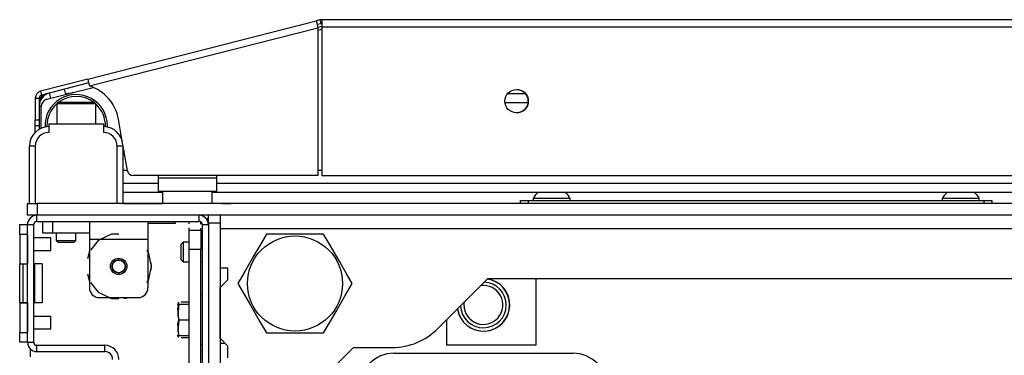
# Model space of a CAD drawing. Units: inches. Extents: x -219 to 36, y -55 to 161.
# Drawn here: x -138 to -128, y -14 to -10 of the extents above; entities that cross this region are included whole.
import ezdxf

# ---------------------------------------------------------------- set-up
doc = ezdxf.new("R2010")
doc.units = ezdxf.units.IN
doc.header["$MEASUREMENT"] = 0
doc.layers.add('TFR-TRI', color=7, linetype='CONTINUOUS')

msp = doc.modelspace()

# ---------------------------------------------------------------- linework, layer by layer
at = {"layer": 'TFR-TRI', "color": 30, "linetype": 'Continuous'}
for p, q in [((-137.4649, -11.0334), (-135.157, -10.4443)), ((-135.1189, -10.4346), (-135.157, -10.4443)), ((-135.157, -10.4443), (-135.1519, -10.4644)), ((-135.1189, -10.4346), (-135.1091, -10.4727)), ((-117.6605, -10.4324), (-135.1013, -10.4324)), ((-135.1013, -10.4324), (-135.1013, -10.4531)), ((-137.4474, -11.1021), (-135.1395, -10.513)), ((-135.1519, -10.4644), (-135.1395, -10.513)), ((-135.1091, -10.4727), (-135.1473, -10.4825)), ((-135.1395, -10.513), (-135.1395, -12.0072)), ((-135.1013, -10.4531), (-135.1013, -10.5033)), ((-135.1013, -10.5033), (-117.6605, -10.5033)), ((-135.1013, -10.5033), (-135.1013, -12.0072)), ((-137.4649, -11.0334), (-137.9417, -11.1552)), ((-137.4649, -11.0334), (-137.4598, -11.0536)), ((-137.4552, -11.0716), (-137.932, -11.1933)), ((-137.4598, -11.0536), (-137.4474, -11.1021)), ((-137.9951, -11.2238), (-137.9951, -11.4444)), ((-137.9951, -11.2238), (-137.9557, -11.2238)), ((-137.9557, -11.2238), (-137.9557, -11.4444)), ((-137.9417, -11.1552), (-137.932, -11.1933)), ((-137.653, -11.1755), (-137.6656, -11.1783)), ((-137.6147, -11.1692), (-137.6275, -11.171)), ((-137.1157, -11.6601), (-137.1547, -11.4388)), ((-137.9951, -11.4444), (-137.9557, -11.4444)), ((-137.9951, -11.4861), (-137.9951, -11.4444)), ((-137.9951, -11.5034), (-137.9951, -11.4861)), ((-137.9951, -11.5212), (-137.9951, -11.5034)), ((-137.9557, -11.5034), (-137.9951, -11.5034)), ((-137.9951, -11.5693), (-137.9951, -11.5212)), ((-137.9557, -11.4444), (-137.9557, -11.4861)), ((-137.9557, -11.4861), (-137.9557, -11.5034)), ((-137.0631, -11.9584), (-137.1101, -11.6917)), ((-135.1395, -12.0072), (-137.005, -12.0072)), ((-135.1013, -12.0072), (-117.6605, -12.0072)), ((-136.2689, -12.4402), (-136.2451, -12.4402)), ((-138.0424, -13.8378), (-138.0424, -13.761))]:
    msp.add_line(p, q, dxfattribs=at)
at = {"layer": 'TFR-TRI', "color": 95, "linetype": 'Continuous'}
for p, q in [((-135.141, -10.507), (-135.1014, -10.4969)), ((-135.1395, -10.5374), (-135.1116, -10.5303)), ((-137.8768, -11.2362), (-137.4088, -11.1167)), ((-137.9361, -11.5295), (-137.9361, -11.3124)), ((-137.1093, -11.9521), (-137.0642, -11.9521)), ((-136.755, -12.0072), (-136.755, -12.0308)), ((-136.755, -12.0308), (-136.1644, -12.0308)), ((-136.755, -12.0308), (-136.755, -12.1282)), ((-136.1644, -12.0072), (-136.1644, -12.0308)), ((-136.1644, -12.0308), (-136.1644, -12.1282)), ((-135.1393, -11.9521), (-135.1011, -11.9521)), ((-136.755, -12.1282), (-136.755, -12.1686)), ((-136.1644, -12.1282), (-136.1644, -12.1686)), ((-136.1644, -12.1686), (-136.755, -12.1686))]:
    msp.add_line(p, q, dxfattribs=at)
at = {"layer": 'TFR-TRI', "color": 70, "linetype": 'Continuous'}
for p, q in [((-137.6858, -11.1874), (-137.6994, -11.1339)), ((-137.8383, -11.2263), (-137.852, -11.1729)), ((-137.9358, -11.3064), (-137.9557, -11.3064)), ((-137.9557, -11.5022), (-137.9557, -11.5394))]:
    msp.add_line(p, q, dxfattribs=at)
at = {"layer": 'TFR-TRI', "color": 3, "linetype": 'Continuous'}
for p, q in [((-137.6881, -11.1783), (-137.6501, -11.1783)), ((-137.8573, -11.4836), (-137.3062, -11.4836)), ((-137.8573, -11.4836), (-137.8573, -11.5721)), ((-137.3062, -11.4836), (-137.3062, -11.5721)), ((-138.0542, -12.2907), (-138.0542, -11.7099)), ((-138.0369, -11.7099), (-138.0542, -11.7099)), ((-137.9951, -11.7099), (-138.0369, -11.7099)), ((-137.9951, -11.7099), (-137.9951, -12.2907)), ((-137.1684, -12.2907), (-137.1684, -11.7099)), ((-137.1266, -11.7099), (-137.1684, -11.7099)), ((-137.1093, -11.7099), (-137.1266, -11.7099)), ((-137.1093, -11.7099), (-137.1093, -12.2907)), ((-132.9656, -12.2393), (-132.9656, -12.2591)), ((-132.9108, -12.2393), (-132.9656, -12.2393)), ((-132.7786, -12.2393), (-132.9108, -12.2393)), ((-132.6464, -12.2393), (-132.7786, -12.2393)), ((-132.5916, -12.2393), (-132.6464, -12.2393)), ((-132.5916, -12.2591), (-132.5916, -12.2393)), ((-128.8317, -12.2393), (-128.8317, -12.2591)), ((-128.777, -12.2393), (-128.8317, -12.2393)), ((-128.6447, -12.2393), (-128.777, -12.2393)), ((-128.5125, -12.2393), (-128.6447, -12.2393)), ((-128.4577, -12.2393), (-128.5125, -12.2393)), ((-128.4577, -12.2591), (-128.4577, -12.2393)), ((-138.1526, -12.5032), (-138.0739, -12.5032)), ((-138.1526, -12.532), (-138.1526, -12.5032)), ((-138.1526, -12.6016), (-138.1526, -12.532)), ((-138.0739, -12.6016), (-138.1526, -12.6016)), ((-138.1526, -12.6016), (-138.1526, -12.9)), ((-138.0739, -12.6016), (-138.0739, -12.9)), ((-137.8396, -12.6376), (-138.0109, -12.6376)), ((-137.8396, -12.6688), (-137.8396, -12.6376)), ((-137.8396, -12.7313), (-137.8396, -12.6688)), ((-137.8396, -12.7626), (-137.8396, -12.7313)), ((-138.0109, -12.7626), (-137.8396, -12.7626)), ((-138.1526, -12.9), (-138.0739, -12.9)), ((-138.1526, -12.9001), (-138.1526, -12.9)), ((-138.1526, -13.2937), (-138.1526, -12.9001)), ((-138.1526, -12.9001), (-138.1442, -12.9001)), ((-138.1442, -12.9001), (-138.1203, -12.9001)), ((-138.1203, -12.9001), (-138.0739, -12.9001)), ((-138.1203, -12.9001), (-138.1203, -13.2937)), ((-138.0056, -12.9001), (-138.0109, -12.9001)), ((-138.0038, -12.9001), (-138.0056, -12.9001)), ((-137.9251, -12.9001), (-138.0038, -12.9001)), ((-138.0038, -12.9001), (-138.0038, -13.2937)), ((-137.9251, -12.9001), (-137.9251, -13.2937)), ((-138.1526, -13.2938), (-138.1526, -13.2937)), ((-138.1442, -13.2937), (-138.1526, -13.2937)), ((-138.1526, -13.2938), (-138.1526, -13.5922)), ((-138.1526, -13.2938), (-138.0739, -13.2938)), ((-138.1203, -13.2937), (-138.1442, -13.2937)), ((-138.0739, -13.2937), (-138.1203, -13.2937)), ((-138.0739, -13.2938), (-138.0739, -13.5922)), ((-138.0109, -13.2937), (-138.0056, -13.2937)), ((-138.0056, -13.2937), (-138.0038, -13.2937)), ((-137.9251, -13.2937), (-138.0038, -13.2937)), ((-137.8396, -13.4313), (-138.0109, -13.4313)), ((-137.8396, -13.4625), (-137.8396, -13.4313)), ((-137.8396, -13.525), (-137.8396, -13.4625)), ((-137.8396, -13.5563), (-137.8396, -13.525)), ((-138.1526, -13.5922), (-138.0739, -13.5922)), ((-138.1526, -13.6618), (-138.1526, -13.5922)), ((-138.0109, -13.5563), (-137.8396, -13.5563)), ((-138.1526, -13.6906), (-138.1526, -13.6618)), ((-138.0739, -13.6906), (-138.1526, -13.6906))]:
    msp.add_line(p, q, dxfattribs=at)
at = {"layer": 'TFR-TRI', "color": 12, "linetype": 'Continuous'}
for p, q in [((-133.2223, -11.1783), (-133.0432, -11.1783)), ((-133.0159, -11.2728), (-133.2495, -11.2728)), ((-137.1092, -12.0838), (-136.7547, -12.0838)), ((-136.1643, -12.0838), (-116.5976, -12.0838)), ((-136.7095, -12.1783), (-137.1092, -12.1783)), ((-116.5524, -12.1783), (-136.2095, -12.1783))]:
    msp.add_line(p, q, dxfattribs=at)
at = {"layer": 'TFR-TRI', "color": 252, "linetype": 'Continuous'}
for p, q in [((-137.7636, -11.267), (-137.7786, -11.282)), ((-137.7786, -11.282), (-137.7786, -11.4836)), ((-137.7209, -11.282), (-137.7786, -11.282)), ((-137.7636, -11.267), (-137.7289, -11.267)), ((-137.7289, -11.267), (-137.6379, -11.267)), ((-137.5817, -11.282), (-137.7209, -11.282)), ((-137.6379, -11.267), (-137.5255, -11.267)), ((-137.4426, -11.282), (-137.5817, -11.282)), ((-137.5255, -11.267), (-137.4346, -11.267)), ((-137.3849, -11.282), (-137.4426, -11.282)), ((-137.4346, -11.267), (-137.3999, -11.267)), ((-137.3849, -11.282), (-137.3999, -11.267)), ((-137.3849, -11.4836), (-137.3849, -11.282)), ((-133.0936, -12.2591), (-133.0705, -12.2591)), ((-133.0936, -12.2906), (-133.0936, -12.2591)), ((-133.0705, -12.2591), (-133.0148, -12.2591)), ((-133.0148, -12.2591), (-128.4085, -12.2591)), ((-133.0148, -12.2591), (-133.0148, -12.2906)), ((-128.4085, -12.2591), (-128.3528, -12.2591)), ((-128.4085, -12.2906), (-128.4085, -12.2591)), ((-128.3528, -12.2591), (-128.3298, -12.2591)), ((-128.3298, -12.2591), (-128.3298, -12.2906)), ((-137.9203, -12.5898), (-137.9203, -12.4717)), ((-137.8219, -12.4717), (-137.8219, -12.5898)), ((-137.4479, -12.4717), (-137.4479, -12.5236)), ((-137.4479, -12.5236), (-137.4479, -12.6489)), ((-136.8573, -12.4717), (-136.8573, -12.5236)), ((-136.8573, -12.5236), (-136.8573, -12.6489)), ((-137.8915, -12.5898), (-137.9203, -12.5898)), ((-137.8219, -12.5898), (-137.8915, -12.5898)), ((-137.4479, -12.5898), (-137.8219, -12.5898)), ((-137.2266, -12.6001), (-137.36, -12.6644)), ((-137.1526, -12.6001), (-137.2266, -12.6001)), ((-137.4479, -12.6489), (-136.8573, -12.6489)), ((-137.4479, -12.6489), (-137.4479, -13.141)), ((-137.36, -12.6644), (-137.437, -12.7608)), ((-136.8573, -12.6489), (-136.8573, -13.141)), ((-137.4479, -12.7712), (-137.4666, -12.8478)), ((-137.4479, -12.7712), (-137.4666, -12.8478)), ((-137.4479, -12.7712), (-137.4666, -12.8478)), ((-136.8529, -12.7801), (-136.8683, -12.7608)), ((-136.8434, -12.8084), (-136.8573, -12.7712)), ((-136.8434, -12.8084), (-136.8573, -12.7712)), ((-136.8434, -12.8084), (-136.8573, -12.7712)), ((-136.8199, -12.9245), (-136.8529, -12.7801)), ((-136.8529, -13.0688), (-136.8199, -12.9245)), ((-136.8199, -12.9245), (-136.8247, -12.885)), ((-136.8199, -12.9245), (-136.8247, -12.885)), ((-136.8199, -12.9245), (-136.8247, -12.885)), ((-136.8247, -12.9639), (-136.8199, -12.9245)), ((-136.8247, -12.9639), (-136.8199, -12.9245)), ((-136.8247, -12.9639), (-136.8199, -12.9245)), ((-137.4666, -13.0011), (-137.4479, -13.0777)), ((-137.4666, -13.0011), (-137.4479, -13.0777)), ((-137.4666, -13.0011), (-137.4479, -13.0777)), ((-137.437, -13.0881), (-137.36, -13.1846)), ((-136.8683, -13.0881), (-136.8529, -13.0688)), ((-136.8573, -13.0777), (-136.8434, -13.0405)), ((-136.8573, -13.0777), (-136.8434, -13.0405)), ((-136.8573, -13.0777), (-136.8434, -13.0405)), ((-137.36, -13.1846), (-137.2266, -13.2488)), ((-137.3495, -13.2394), (-136.9558, -13.2394)), ((-137.2598, -13.2394), (-137.2062, -13.2483)), ((-137.2598, -13.2394), (-137.2062, -13.2483)), ((-137.2598, -13.2394), (-137.2062, -13.2483)), ((-137.2266, -13.2488), (-137.1526, -13.2488)), ((-137.0991, -13.2483), (-137.0455, -13.2394)), ((-137.0991, -13.2483), (-137.0455, -13.2394)), ((-137.0991, -13.2483), (-137.0455, -13.2394)), ((-134.3726, -13.8024), (-132.5626, -13.8024))]:
    msp.add_line(p, q, dxfattribs=at)
at = {"layer": 'TFR-TRI', "color": 5, "linetype": 'Continuous'}
for p, q in [((-136.7097, -12.1686), (-136.7097, -12.2849)), ((-136.2097, -12.2849), (-136.2097, -12.1686)), ((-136.7097, -12.2849), (-136.6762, -12.2849)), ((-136.6762, -12.2849), (-136.5847, -12.2849)), ((-136.5847, -12.2849), (-136.4597, -12.2849)), ((-136.4597, -12.2849), (-136.3347, -12.2849)), ((-136.3347, -12.2849), (-136.2432, -12.2849)), ((-136.2432, -12.2849), (-136.2097, -12.2849))]:
    msp.add_line(p, q, dxfattribs=at)
at = {"layer": 'TFR-TRI', "color": 21, "linetype": 'Continuous'}
for p, q in [((-138.0739, -12.2907), (-138.045, -12.2907)), ((-138.0739, -12.4088), (-138.0739, -12.2907)), ((-138.045, -12.2907), (-137.9754, -12.2907)), ((-114.7865, -12.2907), (-137.9754, -12.2907)), ((-137.9754, -12.2907), (-137.9754, -12.4088)), ((-138.045, -12.4088), (-138.0739, -12.4088)), ((-137.9754, -12.4088), (-138.045, -12.4088)), ((-114.7865, -12.4088), (-137.9754, -12.4088)), ((-136.8573, -12.4875), (-136.735, -12.4875)), ((-136.735, -12.4875), (-136.6228, -12.4875)), ((-136.6228, -12.4875), (-136.5778, -12.4875)), ((-136.5778, -12.4875), (-136.5778, -12.4717)), ((-136.3081, -13.2158), (-136.3231, -13.2158)), ((-136.3081, -13.2159), (-136.3231, -13.2159)), ((-136.5551, -13.3132), (-136.5463, -13.2836)), ((-136.5551, -13.3485), (-136.5463, -13.3064)), ((-136.5463, -13.3064), (-136.5551, -13.4218)), ((-136.5547, -13.3163), (-136.5551, -13.3132)), ((-136.5511, -13.3064), (-136.5524, -13.3064)), ((-136.5463, -13.3064), (-136.5511, -13.3064)), ((-136.5463, -13.3064), (-136.4412, -13.3064)), ((-136.5218, -13.2836), (-136.4412, -13.2836)), ((-136.5217, -13.2836), (-136.4412, -13.2836)), ((-136.5463, -13.4639), (-136.5551, -13.3485)), ((-136.5551, -13.4218), (-136.5463, -13.4639)), ((-136.5463, -13.4639), (-136.5551, -13.5793)), ((-136.5551, -13.506), (-136.5463, -13.4639)), ((-136.5463, -13.6214), (-136.5551, -13.506)), ((-136.5463, -13.4639), (-136.4412, -13.4639)), ((-136.5601, -13.6162), (-136.5577, -13.6214)), ((-136.5577, -13.6214), (-136.5516, -13.6344)), ((-136.5551, -13.5793), (-136.5463, -13.6214)), ((-136.5524, -13.6214), (-136.5511, -13.6214)), ((-136.5511, -13.6214), (-136.5463, -13.6214)), ((-136.5463, -13.6214), (-136.4412, -13.6214)), ((-136.5463, -13.6442), (-136.5533, -13.6304)), ((-136.5217, -13.6442), (-136.4412, -13.6442)), ((-136.3231, -13.7119), (-136.3081, -13.7119))]:
    msp.add_line(p, q, dxfattribs=at)
at = {"layer": 'TFR-TRI', "color": 215, "linetype": 'Continuous'}
for p, q in [((-137.1093, -12.2906), (-136.7093, -12.2906)), ((-136.105, -12.2906), (-136.2101, -12.2906)), ((-136.105, -12.2906), (-136.069, -12.2906)), ((-136.069, -12.2906), (-136.0198, -12.2906)), ((-116.7421, -12.2906), (-136.0198, -12.2906))]:
    msp.add_line(p, q, dxfattribs=at)
at = {"layer": 'TFR-TRI', "color": 173, "linetype": 'Continuous'}
for p, q in [((-137.9794, -12.4717), (-137.9794, -12.4088)), ((-136.3396, -12.4717), (-136.3396, -12.4088)), ((-138.0739, -13.6906), (-138.0739, -12.5032)), ((-138.0739, -12.5032), (-138.0109, -12.5032)), ((-138.0109, -13.6906), (-138.0109, -12.5032)), ((-137.9794, -12.4717), (-136.3396, -12.4717)), ((-136.3081, -12.5032), (-136.3081, -14.4245)), ((-136.3081, -12.5032), (-136.2451, -12.5032)), ((-138.0739, -13.6906), (-138.0109, -13.6906)), ((-137.9794, -13.7851), (-137.9794, -13.7221)), ((-137.9794, -13.7221), (-137.2924, -13.7221)), ((-137.2924, -13.7851), (-137.2924, -13.7221)), ((-137.9794, -13.7851), (-137.2924, -13.7851))]:
    msp.add_line(p, q, dxfattribs=at)
at = {"layer": 'TFR-TRI', "color": 251, "linetype": 'Continuous'}
for p, q in [((-136.2451, -12.4318), (-136.2451, -12.4088)), ((-136.2451, -12.4875), (-136.2451, -12.4318)), ((-136.127, -12.4088), (-136.127, -12.4318)), ((-136.127, -12.4318), (-136.127, -12.4875)), ((-136.2451, -12.4875), (-136.2451, -14.3714)), ((-136.127, -12.4875), (-136.2451, -12.4875)), ((-136.127, -12.4875), (-136.127, -14.3714)), ((-137.7825, -12.5898), (-137.7825, -12.6647)), ((-137.5857, -12.6647), (-137.5857, -12.5898)), ((-137.7825, -12.6647), (-137.7628, -12.6844)), ((-137.7825, -12.6647), (-137.7333, -12.6647)), ((-137.7398, -12.6844), (-137.7628, -12.6844)), ((-137.6841, -12.6844), (-137.7398, -12.6844)), ((-137.7333, -12.6647), (-137.6349, -12.6647)), ((-137.6284, -12.6844), (-137.6841, -12.6844)), ((-137.6349, -12.6647), (-137.5857, -12.6647)), ((-137.6054, -12.6844), (-137.6284, -12.6844)), ((-137.6054, -12.6844), (-137.5857, -12.6647)), ((-136.501, -12.6804), (-136.5207, -12.7001)), ((-136.501, -12.6804), (-136.5207, -12.7001)), ((-136.5207, -12.7395), (-136.5207, -12.7001)), ((-136.4412, -12.6804), (-136.501, -12.6804)), ((-136.4412, -12.6804), (-136.501, -12.6804)), ((-136.501, -12.6804), (-136.501, -12.7092)), ((-136.501, -12.7092), (-136.501, -12.7788)), ((-136.3081, -12.6804), (-136.3231, -12.6804)), ((-136.3081, -12.6804), (-136.3231, -12.6804)), ((-136.5207, -12.8182), (-136.5207, -12.7395)), ((-136.5207, -12.8576), (-136.5207, -12.8182)), ((-136.501, -12.7788), (-136.501, -12.8484)), ((-136.5207, -12.8576), (-136.501, -12.8773)), ((-136.501, -12.8484), (-136.501, -12.8773)), ((-136.501, -12.8773), (-136.4412, -12.8773)), ((-136.3231, -12.8773), (-136.3081, -12.8773)), ((-136.127, -13.7001), (-136.0778, -13.7001))]:
    msp.add_line(p, q, dxfattribs=at)
at = {"layer": 'TFR-TRI', "color": 123, "linetype": 'Continuous'}
for p, q in [((-136.4412, -12.4932), (-136.4412, -12.4717)), ((-136.4412, -12.4932), (-136.4412, -12.4717)), ((-136.4412, -12.4932), (-136.4412, -12.4717)), ((-136.4412, -12.4932), (-136.4412, -12.4717)), ((-136.3231, -12.4967), (-136.3231, -12.4764)), ((-136.3231, -12.4967), (-136.3231, -12.4764)), ((-136.3231, -12.4967), (-136.3231, -12.4764)), ((-136.3231, -12.4967), (-136.3231, -12.4764)), ((-136.4412, -12.5575), (-136.4412, -12.5361)), ((-136.4412, -12.5575), (-136.4412, -12.5361)), ((-136.4412, -12.5575), (-136.4412, -12.5361)), ((-136.4412, -12.5575), (-136.4412, -12.5361)), ((-136.4412, -12.5575), (-136.3231, -12.5575)), ((-136.4412, -12.6152), (-136.4412, -12.5575)), ((-136.4412, -12.7544), (-136.4412, -12.6152)), ((-136.3231, -12.5575), (-136.3231, -12.5372)), ((-136.3231, -12.5575), (-136.3231, -12.5372)), ((-136.3231, -12.5575), (-136.3231, -12.5372)), ((-136.3231, -12.5575), (-136.3231, -12.5372)), ((-136.3231, -12.5575), (-136.3231, -12.6152)), ((-136.3231, -12.6152), (-136.3231, -12.7544)), ((-136.3231, -12.7544), (-136.4412, -12.7544)), ((-136.4412, -14.2788), (-136.4412, -12.7544)), ((-136.3231, -14.2788), (-136.3231, -12.7544))]:
    msp.add_line(p, q, dxfattribs=at)
at = {"layer": 'TFR-TRI', "color": 58, "linetype": 'Continuous'}
for p, q in [((-136.127, -12.4875), (-136.127, -12.5163)), ((-136.127, -12.5163), (-136.127, -12.5466)), ((-116.6349, -12.5466), (-136.127, -12.5466)), ((-136.127, -12.5466), (-136.127, -12.9422)), ((-136.0483, -12.9422), (-136.127, -12.9422)), ((-136.0483, -13.0603), (-136.0483, -12.9422)), ((-136.127, -13.1391), (-136.0483, -13.0603)), ((-133.93, -13.5543), (-133.4223, -13.0466)), ((-133.4223, -13.0466), (-119.3396, -13.0466)), ((-132.939, -13.0466), (-132.939, -13.7218)), ((-136.127, -13.6509), (-136.127, -13.1391)), ((-133.8386, -13.7218), (-133.8386, -13.4629)), ((-136.0483, -13.7296), (-136.127, -13.6509)), ((-132.939, -13.7218), (-133.8386, -13.7218)), ((-136.0483, -13.8477), (-136.0483, -13.7296)), ((-135.2806, -14.2434), (-134.7806, -13.7434)), ((-134.7806, -13.7434), (-134.3866, -13.7434))]:
    msp.add_line(p, q, dxfattribs=at)
at = {"layer": 'TFR-TRI', "color": 44, "linetype": 'Continuous'}
for p, q in [((-135.6598, -12.5977), (-135.72, -12.702)), ((-135.5979, -12.5977), (-135.6598, -12.5977)), ((-135.3871, -12.5977), (-135.5979, -12.5977)), ((-135.1853, -12.5977), (-135.3871, -12.5977)), ((-135.0824, -12.5977), (-135.1853, -12.5977)), ((-135.0131, -12.7178), (-135.0824, -12.5977)), ((-135.72, -12.702), (-135.786, -12.8163)), ((-134.92, -12.8791), (-135.0131, -12.7178)), ((-135.786, -12.8163), (-135.8792, -12.9777)), ((-134.8539, -12.9935), (-134.92, -12.8791)), ((-135.8792, -12.9777), (-135.9485, -13.0977)), ((-134.7938, -13.0977), (-134.8539, -12.9935)), ((-135.9485, -13.0977), (-135.8883, -13.202)), ((-134.8631, -13.2178), (-134.7938, -13.0977)), ((-135.8883, -13.202), (-135.8223, -13.3163)), ((-134.9562, -13.3791), (-134.8631, -13.2178)), ((-135.8223, -13.3163), (-135.7291, -13.4777)), ((-135.0223, -13.4935), (-134.9562, -13.3791)), ((-135.7291, -13.4777), (-135.6598, -13.5977)), ((-135.0824, -13.5977), (-135.0223, -13.4935)), ((-135.6598, -13.5977), (-135.5979, -13.5977)), ((-135.5979, -13.5977), (-135.3871, -13.5977)), ((-135.3871, -13.5977), (-135.1853, -13.5977)), ((-135.1853, -13.5977), (-135.0824, -13.5977))]:
    msp.add_line(p, q, dxfattribs=at)
at = {"layer": 'TFR-TRI', "color": 22, "linetype": 'Continuous'}
msp.add_line((-132.939, -13.7217), (-133.8386, -13.7217), dxfattribs=at)
at = {"layer": 'TFR-TRI', "color": 30, "linetype": 'Continuous'}
msp.add_circle((-133.1328, -11.2552), 0.1181, dxfattribs=at)
at = {"layer": 'TFR-TRI', "color": 44, "linetype": 'Continuous'}
msp.add_circle((-135.3711, -13.0977), 0.4803, dxfattribs=at)
at = {"layer": 'TFR-TRI', "color": 252, "linetype": 'Continuous'}
msp.add_circle((-137.1526, -12.9245), 0.0827, dxfattribs=at)
at = {"layer": 'TFR-TRI', "color": 3, "linetype": 'Continuous'}
for radius in [0.0689, 0.064]:
    msp.add_circle((-137.1526, -12.9245), radius, dxfattribs=at)
at = {"layer": 'TFR-TRI', "color": 30, "linetype": 'Continuous'}
for centre, radius, start, end in [((-135.1013, -10.5033), 0.0709, 90, 104.32), ((-135.1013, -10.5033), 0.0315, 90, 104.32), ((-137.5812, -11.514), 0.4331, 10, 71.99555), ((-137.9242, -11.2238), 0.0709, 104.32, 180), ((-137.9242, -11.2238), 0.0315, 104.32, 180), ((-137.005, -11.9481), 0.0591, 190, 270)]:
    msp.add_arc(centre, radius, start, end, dxfattribs=at)
at = {"layer": 'TFR-TRI', "color": 95, "linetype": 'Continuous'}
for centre, radius, start, end in [((-135.0531, -10.7592), 0.2362, 101.77484, 104.32), ((-133.1329, -11.2552), 0.1181, 270.0225, 90), ((-137.8573, -11.3124), 0.0787, 104.32, 180)]:
    msp.add_arc(centre, radius, start, end, dxfattribs=at)
at = {"layer": 'TFR-TRI', "color": 70, "linetype": 'Continuous'}
msp.add_arc((-137.8179, -11.3064), 0.1378, 104.32, 180, dxfattribs=at)
at = {"layer": 'TFR-TRI', "color": 3, "linetype": 'Continuous'}
for centre, radius, start, end in [((-137.8612, -11.2728), 0.0945, 95.04563, 180), ((-137.8573, -11.7099), 0.1969, 90, 180), ((-137.3062, -11.7099), 0.1969, 0, 90), ((-137.8573, -11.7099), 0.1378, 90, 180), ((-137.3062, -11.7099), 0.1378, 0, 90), ((-132.8063, -12.3175), 0.1774, 128.30949, 153.86237), ((-132.7508, -12.3175), 0.1774, 26.13763, 51.69051), ((-128.6725, -12.3175), 0.1774, 128.30949, 153.86237), ((-128.617, -12.3175), 0.1774, 26.13763, 51.69051), ((-133.4676, -13.3142), 0.2309, 182.07563, 87.92437), ((-133.4676, -13.3142), 0.1969, 180, 98.02125), ((-133.4676, -13.3142), 0.265, 0, 81.41062), ((-133.4676, -13.3142), 0.265, 188.58938, 0), ((-133.4676, -13.3142), 0.1969, 171.97313, 180)]:
    msp.add_arc(centre, radius, start, end, dxfattribs=at)
at = {"layer": 'TFR-TRI', "color": 173, "linetype": 'Continuous'}
for centre, radius, start, end in [((-137.5817, -11.5033), 0.315, 0, 182.50312), ((-137.5817, -11.5033), 0.2953, 53.12812, 126.86625), ((-137.5817, -11.5033), 0.2953, 131.805, 180), ((-137.5817, -11.5033), 0.2953, 357.9075, 48.18938), ((-137.5817, -11.5033), 0.2953, 180, 182.09813), ((-137.5817, -11.5033), 0.315, 357.49125, 0), ((-137.9794, -12.5032), 0.0945, 91.81266, 180), ((-136.3396, -12.5032), 0.0945, 0, 88.18734), ((-137.9794, -12.5032), 0.0315, 90, 180), ((-136.3396, -12.5032), 0.0315, 0, 90), ((-137.9794, -13.6906), 0.0945, 180, 270), ((-137.9794, -13.6906), 0.0315, 180, 270), ((-137.2924, -13.8638), 0.1417, 0, 90), ((-137.2924, -13.8638), 0.0787, 0, 90)]:
    msp.add_arc(centre, radius, start, end, dxfattribs=at)
at = {"layer": 'TFR-TRI', "color": 5, "linetype": 'Continuous'}
for centre, start, end in [((-136.6697, -12.2849), 180, 188.26172), ((-136.2497, -12.2849), 351.73828, 0)]:
    msp.add_arc(centre, 0.04, start, end, dxfattribs=at)
at = {"layer": 'TFR-TRI', "color": 22, "linetype": 'Continuous'}
msp.add_arc((-133.4676, -13.3142), 0.2657, 188.72438, 81.27562, dxfattribs=at)
at = {"layer": 'TFR-TRI', "color": 252, "linetype": 'Continuous'}
for centre, radius, start, end in [((-137.3495, -13.141), 0.0984, 180, 270), ((-136.9558, -13.141), 0.0984, 270, 0), ((-134.3726, -14.1474), 0.345, 90, 270), ((-132.5626, -14.1474), 0.345, 270, 90)]:
    msp.add_arc(centre, radius, start, end, dxfattribs=at)
at = {"layer": 'TFR-TRI', "color": 58, "linetype": 'Continuous'}
msp.add_arc((-134.3866, -13.0977), 0.6457, 270, 315, dxfattribs=at)

doc.saveas('drawing.dxf')
